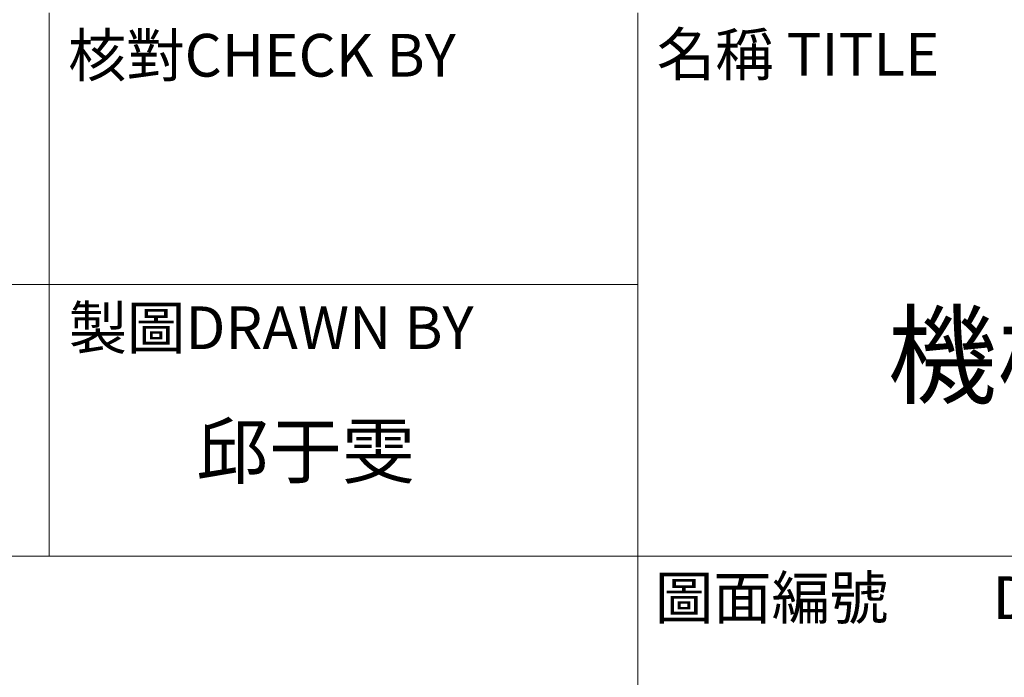
# Model space of a CAD drawing. Units: inches. Extents: x -1638 to 342737, y -49206 to 36849.
# Drawn here: x 21866 to 23691, y -19566 to -18347 of the extents above; entities that cross this region are included whole.
import ezdxf

# ---------------------------------------------------------------- set-up
doc = ezdxf.new("R2010")
doc.units = ezdxf.units.IN
doc.header["$MEASUREMENT"] = 0
doc.layers.add('標註', color=3, linetype='Continuous')
doc.styles.get("Standard").update_dxf_attribs({"font": 'simsun.ttc'})

msp = doc.modelspace()

# ---------------------------------------------------------------- linework, layer by layer
at = {"color": 0, "linetype": 'Continuous', "lineweight": 13}
for p, q in [((21919.9922, -18334.6165), (21919.9922, -19341.9907)), ((23011.3159, -18334.6165), (23011.3159, -20245.2697)), ((19765.3127, -18838.3036), (23011.3159, -18838.3036)), ((23011.3159, -19341.9907), (19765.3127, -19341.9907)), ((23011.3159, -19341.9907), (26050.2265, -19341.9907))]:
    msp.add_line(p, q, dxfattribs=at)

# ---------------------------------------------------------------- texts
at = {"lineweight": 13}
for s, p in [('核對CHECK BY', (21955.2013, -18452.8414)), ('名稱 TITLE', (23046.5007, -18451.0209)), ('製圖DRAWN BY', (21956.5272, -18958.0106)), ('圖面編號        DRAWING  NO.       ', (23043.0389, -19458.516))]:
    msp.add_text(s, height=79.2, dxfattribs=at).set_placement(p)
at = {"layer": '標註', "lineweight": 13}
for s, height, p in [('機械室留孔圖', 148.5, (23474.2267, -19043.7115)), ('邱于雯', 99, (22192.8557, -19196.6563))]:
    msp.add_text(s, height=height, dxfattribs=at).set_placement(p)

doc.saveas('drawing.dxf')
